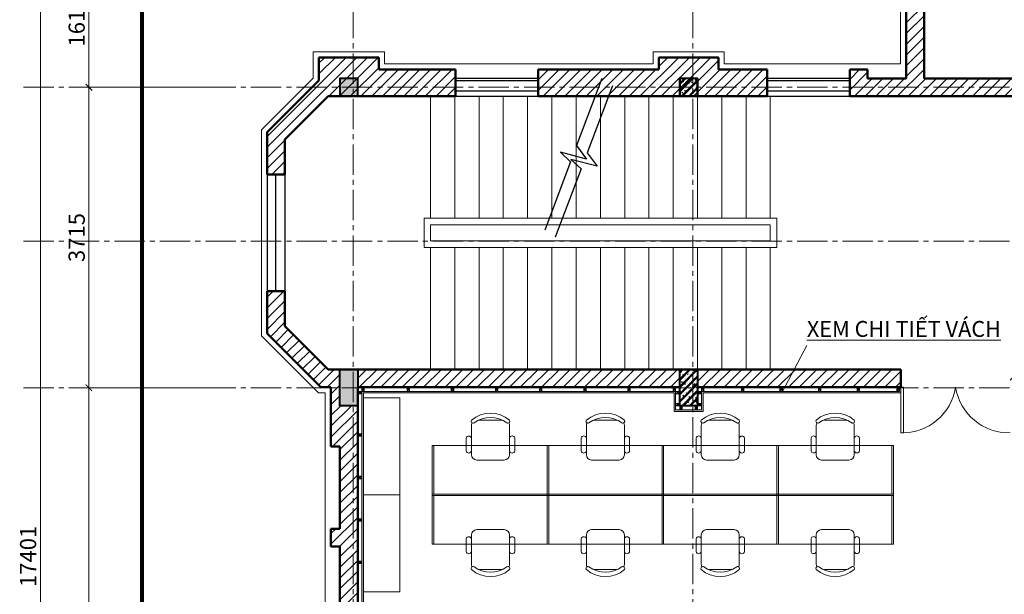
# Model space of a CAD drawing. Units: inches. Extents: x 270210 to 1532134, y -413514 to 157727.
# Drawn here: x 664527 to 676697, y -8164 to -1058 of the extents above; entities that cross this region are included whole.
import ezdxf

# ---------------------------------------------------------------- set-up
doc = ezdxf.new("R2010")
doc.units = ezdxf.units.IN
doc.header["$LTSCALE"] = 500
doc.header["$MEASUREMENT"] = 0
doc.header["$PDMODE"] = 3
doc.linetypes.add('AXES2', pattern=[1.125, 0.75, -0.125, 0.125, -0.125])
doc.linetypes.add('HIDDEN', pattern=[0.375, 0.25, -0.125])
for name, color, linetype, lineweight in [('011-CONCRETE-SECTION', 3, 'Continuous', 40), ('0111-WALL SECTION', 2, 'Continuous', 50), ('0112-WALL-Hatch', 8, 'Continuous', 18), ('0112-WALL-View', 9, 'Continuous', 18), ('013-CONCRETE-Hatch', 250, 'Continuous', 5), ('152-SITE-BOUNDARY', 1, 'Continuous', 15), ('155-HANDRAIL-VIEW', 247, 'Continuous', 9), ('502-GRIDLINES-SECONDARY', 5, 'AXES2', 13), ('510-DIM- 20', 151, 'Continuous', 18), ('512-DIM- 100', 151, 'Continuous', 18), ('522-TEXT- 100', 151, 'Continuous', 18), ('560-FURNITURE', 8, 'Continuous', 13), ('cat', 3, 'Continuous', 40)]:
    doc.layers.add(name, color=color, linetype=linetype, lineweight=lineweight)
doc.layers.add('172-GLASS-VIEW', color=135, linetype='Continuous')
doc.styles.add('arial', font='arial_1.ttf')
doc.dimstyles.new('DIM100', dxfattribs={"dimtxt": 200, "dimasz": 80, "dimexe": 60, "dimexo": 200, "dimgap": 50, "dimtad": 1, "dimdec": 0, "dimzin": 0, "dimdsep": 46, "dimtxsty": 'arial', "dimblk1": 'ARCHTICK', "dimblk2": 'ARCHTICK', "dimsah": 1, "dimcen": 150, "dimdle": 60, "dimclrd": 256, "dimclre": 256, "dimclrt": 221, "dimadec": 0, "dimazin": 0, "dimtfac": 1, "dimtdec": 0, "dimtix": 1, "dimtmove": 2, "dimatfit": 3, "dimfxl": 1000, "dimfxlon": 1, "dimtvp": 0.833333, "dimtolj": 1, "dimtzin": 0, "dimarcsym": 0})
pattern_1 = [(50, (211100.02, -141459.34), (107.589027, -9.41282), [11.25, -123.75]), (355, (211100.02, -141459.34), (-20.8127, 112.82882), [9, -99]), (100.4514, (211108.99, -141460.13), (86.776407, 103.415931), [9.561028, -105.171317]), (46.1842, (211100.02, -141429.34), (160.086157, -24.827852), [16.875, -185.625]), (96.6356, (211113.36, -141431.41), (140.199406, 146.11768), [14.341543, -157.75695]), (351.1842, (211100.02, -141429.34), (140.19929, 146.11779), [13.5, -148.5]), (21, (211115.02, -141436.84), (89.536058, -60.392834), [11.25, -123.75]), (326, (211115.02, -141436.84), (36.4973, 108.772507), [9, -99]), (71.4514, (211122.48, -141441.88), (126.033394, 48.379575), [9.561028, -105.171317]), (37.5, (211100.02, -141459.344), (1.8239783, 49.934078), [0, -97.8, 0, -100.5, 0, -99.375]), (7.5, (211100.02, -141459.344), (39.4604306, 59.161757), [0, -57.3, 0, -95.55, 0, -37.875]), (327.5, (211066.57, -141459.344), (80.0733654, -3.3832308), [0, -37.5, 0, -117, 0, -155.25]), (317.5, (211051.57, -141459.344), (87.477925, 15.015747), [0, -48.75, 0, -77.7, 0, -110.25]), (45, (211100.02, -141459.344), (-45.078057, 45.078057), []), (45, (211100.02, -141440.97), (-45.078057, 45.078057), [])]

# ---------------------------------------------------------------- blocks, each defined once
blk = doc.blocks.new('_ARCHTICK')
at = {"color": 0, "linetype": 'ByBlock', "const_width": 0.15}
blk.add_lwpolyline([(-0.5, -0.5), (0.5, 0.5)], dxfattribs=at)
blk = doc.blocks.new('*D2051')
at = {"layer": '512-DIM- 100', "linetype": 'Continuous', "lineweight": -2}
for p, q in [((731, 13323), (-770, 13323)), ((-710, 6063), (-710, 13383)), ((731, 6123), (-770, 6123))]:
    blk.add_line(p, q, dxfattribs=at)
at = {"layer": 'Defpoints', "color": 0}
for p in [(-710, 13323), (931, 13323), (931, 6123)]:
    blk.add_point(p, dxfattribs=at)
at = {"layer": '512-DIM- 100', "lineweight": -2, "xscale": 80, "yscale": 80, "zscale": 80}
for p, rotation in [((-710, 13323), 90), ((-710, 6123), 270)]:
    blk.add_blockref('_ARCHTICK', p, dxfattribs=dict(at, rotation=rotation))
at = {"layer": '512-DIM- 100', "color": 221, "insert": (-862, 9723), "char_height": 200, "attachment_point": 5, "rotation": 90, "style": 'arial'}
blk.add_mtext('\\A1;7200', dxfattribs=at)
blk = doc.blocks.new('*D2052')
at = {"layer": '512-DIM- 100', "linetype": 'Continuous', "lineweight": -2}
for p, q in [((731, 17038), (-770, 17038)), ((-710, 13263), (-710, 17098)), ((731, 13323), (-770, 13323))]:
    blk.add_line(p, q, dxfattribs=at)
at = {"layer": 'Defpoints', "color": 0}
for p in [(-710, 17038), (931, 17038), (931, 13323)]:
    blk.add_point(p, dxfattribs=at)
at = {"layer": '512-DIM- 100', "lineweight": -2, "xscale": 80, "yscale": 80, "zscale": 80}
for p, rotation in [((-710, 17038), 90), ((-710, 13323), 270)]:
    blk.add_blockref('_ARCHTICK', p, dxfattribs=dict(at, rotation=rotation))
at = {"layer": '512-DIM- 100', "color": 221, "insert": (-862, 15180), "char_height": 200, "attachment_point": 5, "rotation": 90, "style": 'arial'}
blk.add_mtext('\\A1;3715', dxfattribs=at)
blk = doc.blocks.new('*D2053')
at = {"layer": '512-DIM- 100', "linetype": 'Continuous', "lineweight": -2}
for p, q in [((731, 18653), (-770, 18653)), ((-710, 16978), (-710, 18713)), ((731, 17038), (-770, 17038))]:
    blk.add_line(p, q, dxfattribs=at)
at = {"layer": 'Defpoints', "color": 0}
for p in [(-710, 18653), (931, 18653), (931, 17038)]:
    blk.add_point(p, dxfattribs=at)
at = {"layer": '512-DIM- 100', "lineweight": -2, "xscale": 80, "yscale": 80, "zscale": 80}
for p, rotation in [((-710, 18653), 90), ((-710, 17038), 270)]:
    blk.add_blockref('_ARCHTICK', p, dxfattribs=dict(at, rotation=rotation))
at = {"layer": '512-DIM- 100', "color": 221, "insert": (-862, 17845), "char_height": 200, "attachment_point": 5, "rotation": 90, "style": 'arial'}
blk.add_mtext('\\A1;1615', dxfattribs=at)
blk = doc.blocks.new('*D2055')
at = {"layer": '512-DIM- 100', "linetype": 'Continuous', "lineweight": -2}
for p, q in [((-1310, 2477), (-1310, 19998)), ((731, 19938), (-1370, 19938)), ((731, 2537), (-1370, 2537))]:
    blk.add_line(p, q, dxfattribs=at)
at = {"layer": 'Defpoints', "color": 0}
for p in [(-1310, 19938), (931, 19938), (931, 2537)]:
    blk.add_point(p, dxfattribs=at)
at = {"layer": '512-DIM- 100', "lineweight": -2, "xscale": 80, "yscale": 80, "zscale": 80}
for p, rotation in [((-1310, 19938), 90), ((-1310, 2537), 270)]:
    blk.add_blockref('_ARCHTICK', p, dxfattribs=dict(at, rotation=rotation))
at = {"layer": '512-DIM- 100', "color": 221, "insert": (-1462, 11237), "char_height": 200, "attachment_point": 5, "rotation": 90, "style": 'arial'}
blk.add_mtext('\\A1;17401', dxfattribs=at)
blk = doc.blocks.new('ghe 1m4 co vach ngan')
at = {"layer": '560-FURNITURE'}
for p, q in [((-1440, 0), (-1440, -18)), ((-1440, 0), (-420, 0)), ((0, 0), (-1440, 0)), ((0, -18), (0, 0)), ((-1440, -18), (-420, -18)), ((-1440, -18), (0, -18)), ((-1440, -618), (-1440, -18)), ((-1420, -618), (-1420, -18)), ((-20, -618), (-20, -18)), ((0, -618), (0, -18)), ((-890, -439), (-550, -439)), ((-1020, -550), (-1020, -713)), ((-955, -868), (-955, -504)), ((-485, -504), (-485, -868)), ((-421, -550), (-421, -713)), ((-20, -618), (-1420, -618)), ((-576, -933), (-864, -933))]:
    blk.add_line(p, q, dxfattribs=at)
at = {"layer": '560-FURNITURE', "linetype": 'Continuous'}
for p, q in [((-1420, -618), (-1440, -618)), ((-20, -618), (0, -618))]:
    blk.add_line(p, q, dxfattribs=at)
at = {"layer": '560-FURNITURE'}
for centre, radius, start, end in [((-890, -504), 64.8, 90, 180), ((-550, -504), 64.8, 0, 90), ((-988, -560), 33.8, 9.2946, 163.7398), ((-453, -560), 33.8, 16.2602, 163.7398), ((-988, -703), 33.8, 196.2602, 350.7054), ((-453, -703), 33.8, 196.2602, 343.7398), ((-936, -919), 23.7, 57.9726, 216.6901), ((-890, -868), 64.8, 180, 207.5844), ((-720, -658), 362, 229.5797, 310.4203), ((-720, -620), 345, 233.9032, 306.0968), ((-504, -919), 23.7, 323.3099, 122.0274), ((-550, -868), 64.8, 332.4156, 0)]:
    blk.add_arc(centre, radius, start, end, dxfattribs=at)
blk = doc.blocks.new('xuong go')
at = {"layer": '0112-WALL-Hatch'}
for p, q in [((0, 0), (30, -50)), ((30, 0), (0, -50))]:
    blk.add_line(p, q, dxfattribs=at)
at = {"layer": '152-SITE-BOUNDARY'}
blk.add_lwpolyline([(0, 0), (0, -50), (30, -50), (30, 0)], close=True, dxfattribs=at)
blk = doc.blocks.new('dim+truc')
at = {"layer": '502-GRIDLINES-SECONDARY'}
for p, q in [((2555, -2043.1), (2555, 23506.1)), ((6755, -2043.1), (6755, 23506.1)), ((-1520.3, 17038), (32221.2, 17038)), ((-1520.3, 15133), (32221.2, 15133)), ((-1520.3, 13323), (32221.2, 13323))]:
    blk.add_line(p, q, dxfattribs=at)
at = {"layer": '512-DIM- 100'}
for base, p1, p2, picture, middle in [((-1310.3, 19938), (931.4, 2537), (931.4, 19938), '*D2055', (-1462.4, 11237.5)), ((-710.3, 18653), (931.4, 17038), (931.4, 18653), '*D2053', (-862.4, 17845.5)), ((-710.3, 17038), (931.4, 13323), (931.4, 17038), '*D2052', (-862.5, 15180.5)), ((-710.3, 13323), (931.4, 6123), (931.4, 13323), '*D2051', (-862.4, 9723))]:
    dim = blk.add_linear_dim(base=base, p1=p1, p2=p2, angle=90, dimstyle='DIM100', override={"dimfxl": 100, "dimfxlon": 0, "dimarcsym": 2}, dxfattribs=at)
    dim.commit()
    dim.dimension.update_dxf_attribs({"geometry": picture, "text_midpoint": middle})

msp = doc.modelspace()

# ---------------------------------------------------------------- hatches: boundary and pattern name
at = {"layer": '0112-WALL-Hatch'}
h = msp.add_hatch(dxfattribs=at)
h.set_pattern_fill('ANSI31', color=256, scale=750, style=0)
h.set_pattern_definition([(45, (1141535.65, 118515.025), (-66.29126, 66.29126), [])])
h.paths.add_polyline_path([(689814.6, -5384.1), (684644.6, -5384.1), (684644.6, -5604.1), (689830.7, -5604.1)])
h.paths.add_polyline_path([(695635.5, -5384.1), (693904.6, -5384.1), (693904.6, -5604.1), (695635.5, -5604.1)])
h.paths.add_polyline_path([(689704.6, -284.1), (689704.6, -504.1), (691755.6, -504.1), (691755.6, -2564.1), (691648.6, -2564.1), (691648.6, -2674.1), (691994, -2674.1), (691994, -2564.1), (691865.6, -2564.1), (691865.6, -504.1), (693684.6, -504.1), (693684.6, -284.1)])
h.paths.add_polyline_path([(689704.6, -504.1), (689484.6, -504.1), (689484.6, -2674.1), (690973.6, -2674.1), (690973.6, -2564.1), (689704.6, -2564.1)])
h.paths.add_polyline_path([(693904.6, -2564.1), (693904.6, -774.1), (694704.6, -774.1), (694704.6, -504.1), (695635.5, -504.1), (695635.5, -284.1), (694294.6, -284.1), (693904.6, -284.1), (693904.6, -504.1), (694634.6, -504.1), (694634.6, -704.1), (693904.6, -704.1), (693904.6, -504.1), (693684.6, -504.1), (693684.6, -2564.1), (692669, -2564.1), (692669, -2674.1), (693684.6, -2674.1), (693684.6, -3689.1), (693904.6, -3689.1), (693904.6, -2674.1), (694033, -2674.1), (694033, -2564.1)])
h.paths.add_polyline_path([(694708, -2564.1), (694708, -2674.1), (695635.5, -2674.1), (695635.5, -2564.1)])
h.paths.add_polyline_path([(688184.6, 2619.9), (688084.6, 2619.9), (688084.6, 1115.9), (687594.5, 1115.9), (687594.5, 1225.9), (687374.5, 1225.9), (687374.5, 895.9), (688184.6, 895.9)])
h.paths.add_polyline_path([(689704.6, 865.9), (690304.6, 865.9), (690304.6, 1305.9), (690084.6, 1305.9), (690084.6, 1085.9), (689484.6, 1085.9), (689484.6, -54.1), (689704.6, -54.1)])
h.paths.add_polyline_path([(677104.6, -395.3), (681084.6, -395.3), (681084.6, -285.3), (676994.6, -285.3), (676994.6, -1784.1), (675704.6, -1784.1), (675704.6, 895.9), (676884.6, 895.9), (676884.6, 1115.9), (677104.6, 1115.9), (677104.6, 895.9), (677966.1, 895.9), (677966.1, 1225.9), (677364.6, 1225.9), (677364.6, 1375.9), (676624.6, 1375.9), (676624.6, 1225.9), (676023.2, 1225.9), (676023.2, 1115.9), (675484.6, 1115.9), (675484.6, -1784.1), (675006.1, -1784.1), (675006.1, -1674.1), (674786.1, -1674.1), (674786.1, -2004.1), (676994.6, -2004.1), (676994.6, -3702.4), (677104.6, -3702.4), (677104.6, -2004.1)])
h.paths.add_polyline_path([(685274.5, -395.3), (685274.5, -285.3), (681304.6, -285.3), (681304.6, -395.3)])
h.paths.add_polyline_path([(681564.6, 1225.9), (681564.6, 1375.9), (680824.6, 1375.9), (680824.6, 1225.9), (680226.1, 1225.9), (680226.1, 895.9), (681084.6, 895.9), (681084.6, 1115.9), (681304.6, 1115.9), (681304.6, 895.9), (682166.4, 895.9), (682166.4, 1225.9)])
h.paths.add_polyline_path([(683186.4, 1225.9), (683186.4, 895.9), (683406.4, 895.9), (683406.4, 1225.9)])
h.paths.add_polyline_path([(679206.1, 1225.9), (678986.1, 1225.9), (678986.1, 895.9), (679206.1, 895.9)], flags=17)
h.paths.add_polyline_path([(685494.5, 895.9), (685494.5, 1225.9), (684426.4, 1225.9), (684426.4, 895.9)])
h.paths.add_polyline_path([(673766.1, -2004.1), (673766.1, -1674.1), (673164.6, -1674.1), (673164.6, -1524.1), (672424.6, -1524.1), (672424.6, -1674.1), (670934.6, -1674.1), (670934.6, -2004.1)])
h.paths.add_polyline_path([(669914.6, -1674.1), (668964.6, -1674.1), (668964.6, -1524.1), (668224.6, -1524.1), (668224.6, -1808.5), (667584.6, -2448.5), (667584.6, -2974.1), (667804.6, -2974.1), (667804.6, -2539.7), (668340.2, -2004.1), (669914.6, -2004.1)])
h.paths.add_polyline_path([(672684.6, -5384.1), (668704.6, -5384.1), (668704.6, -5604.1), (672684.6, -5604.1)])
h.paths.add_polyline_path([(675419.7, -5384.1), (672904.6, -5384.1), (672904.6, -5604.1), (675419.7, -5604.1)])
h.paths.add_polyline_path([(676884.6, -5384.1), (676769.7, -5384.1), (676769.7, -5604.1), (676884.6, -5604.1)])
h.paths.add_polyline_path([(681084.6, -5604.1), (681084.6, -5384.1), (677104.6, -5384.1), (677104.6, -5604.1)])
h.paths.add_polyline_path([(693684.6, -5384.1), (691163, -5384.1), (691163, -5604.1), (693684.6, -5604.1)])
h.paths.add_polyline_path([(693684.6, -5834.1), (693684.6, -12584.1), (693904.6, -12584.1), (693904.6, -5834.1)])
h.paths.add_polyline_path([(693904.6, -13034.1), (693684.6, -13034.1), (693684.6, -16830.5), (693959.6, -16830.5), (693959.6, -17160.5), (693629.6, -17160.5), (693629.6, -16885.5), (692714.6, -16885.5), (692714.6, -17105.5), (692824.6, -17105.5), (692824.6, -17215.5), (693369.6, -17215.5), (693369.6, -17420.5), (694219.6, -17420.5), (694219.6, -16615.1), (694764.6, -16615.1), (694764.6, -16505.1), (694874.6, -16505.1), (694874.6, -16285.1), (693904.6, -16285.1)])
h.paths.add_polyline_path([(691804.6, -17215.5), (691804.6, -17105.5), (691914.6, -17105.5), (691914.6, -16885.5), (691474.6, -16885.5), (691474.6, -17105.5), (691584.6, -17105.5), (691584.6, -17215.5)])
h.paths.add_polyline_path([(689759.6, -16885.5), (689759.6, -17160.5), (689429.6, -17160.5), (689429.6, -16885.5), (688514.6, -16885.5), (688514.6, -17105.5), (688624.6, -17105.5), (688624.6, -17215.5), (689169.6, -17215.5), (689169.6, -17420.5), (690019.6, -17420.5), (690019.6, -17215.5), (690564.6, -17215.5), (690564.6, -17105.5), (690674.6, -17105.5), (690674.6, -16885.5)])
h.paths.add_polyline_path([(687714.6, -16885.5), (687274.6, -16885.5), (687274.6, -17105.5), (687384.6, -17105.5), (687384.6, -17215.5), (687604.6, -17215.5), (687604.6, -17105.5), (687714.6, -17105.5)])
h.paths.add_polyline_path([(685559.6, -16885.5), (685559.6, -17160.5), (685229.6, -17160.5), (685229.6, -16885.5), (684314.6, -16885.5), (684314.6, -17105.5), (684424.6, -17105.5), (684424.6, -17215.5), (684969.6, -17215.5), (684969.6, -17420.5), (685819.6, -17420.5), (685819.6, -17215.5), (686364.6, -17215.5), (686364.6, -17105.5), (686474.6, -17105.5), (686474.6, -16885.5)])
h.paths.add_polyline_path([(680769.6, -16616.5), (680769.6, -17434.1), (681619.6, -17434.1), (681619.6, -17215.5), (682164.6, -17215.5), (682164.6, -17105.5), (682274.6, -17105.5), (682274.6, -16885.5), (681359.6, -16885.5), (681359.6, -17160.5), (681029.6, -17160.5), (681029.6, -16830.5), (681304.6, -16830.5), (681304.6, -16286.5), (680114.6, -16286.5), (680114.6, -16506.5), (680224.6, -16506.5), (680224.6, -16616.5)])
h.paths.add_polyline_path([(683514.6, -16885.5), (683074.6, -16885.5), (683074.6, -17105.5), (683184.6, -17105.5), (683184.6, -17215.5), (683404.6, -17215.5), (683404.6, -17105.5), (683514.6, -17105.5)])
h.paths.add_polyline_path([(679314.6, -16286.5), (678874.6, -16286.5), (678874.6, -16506.5), (678984.6, -16506.5), (678984.6, -16616.5), (679204.6, -16616.5), (679204.6, -16506.5), (679314.6, -16506.5)])
h.paths.add_polyline_path([(676829.6, -16561.5), (676829.6, -16286.5), (675914.6, -16286.5), (675914.6, -16506.5), (676024.6, -16506.5), (676024.6, -16616.5), (676569.6, -16616.5), (676569.6, -16820.1), (677419.6, -16820.1), (677419.6, -16616.5), (677964.6, -16616.5), (677964.6, -16506.5), (678074.6, -16506.5), (678074.6, -16285.8), (677159.6, -16285.8), (677159.6, -16561.5)])
h.paths.add_polyline_path([(675114.6, -16286.5), (674674.6, -16286.5), (674674.6, -16506.5), (674784.6, -16506.5), (674784.6, -16616.5), (675004.6, -16616.5), (675004.6, -16506.5), (675114.6, -16506.5)])
h.paths.add_polyline_path([(673874.6, -16285.1), (672959.6, -16285.1), (672959.6, -16561.5), (672629.6, -16561.5), (672629.6, -16285.1), (671714.6, -16285.1), (671714.6, -16505.1), (671824.6, -16505.1), (671824.6, -16615.1), (672284.6, -16615.1), (672284.6, -16505.1), (672354.6, -16505.1), (672354.6, -16820.1), (673219.6, -16820.1), (673219.6, -16616.5), (673764.6, -16616.5), (673764.6, -16506.5), (673874.6, -16506.5)])
h.paths.add_polyline_path([(670914.6, -16285.1), (670474.6, -16285.1), (670474.6, -16505.1), (670584.6, -16505.1), (670584.6, -16615.1), (670804.6, -16615.1), (670804.6, -16505.1), (670914.6, -16505.1)])
h.paths.add_polyline_path([(683296.3, -5384.1), (681304.6, -5384.1), (681304.6, -5604.1), (683281.3, -5609.1)])
h.paths.add_polyline_path([(685494.5, -3702.4), (685494.5, -2784.1), (685274.5, -2784.1), (685274.4, -3922.4), (685284.6, -3922.4), (685284.6, -3702.4)])
h.paths.add_polyline_path([(668704.6, -15844.6), (668484.6, -15844.6), (668484.6, -15970.1), (668169.6, -15970.1), (668169.6, -16820.1), (669019.6, -16820.1), (669019.6, -16615.1), (669564.6, -16615.1), (669564.6, -16505.1), (669674.6, -16505.1), (669674.6, -16285.1), (668759.6, -16285.1), (668759.6, -16560.1), (668429.6, -16560.1), (668429.6, -16230.1), (668704.6, -16230.1)])
h.paths.add_polyline_path([(668340.2, -5384.1), (667804.6, -4848.5), (667804.6, -4414.1), (667584.6, -4414.1), (667584.6, -4939.7), (668249.1, -5604.1), (668374.6, -5604.1), (668374.6, -6334.3), (668484.6, -6334.3), (668484.6, -7354.3), (668374.6, -7354.3), (668374.6, -7574.3), (668484.6, -7574.3), (668484.6, -8594.3), (668374.6, -8594.3), (668374.6, -9709.3), (668484.6, -9709.3), (668484.6, -10729.3), (668374.6, -10729.3), (668374.6, -10949.3), (668484.6, -10949.3), (668484.6, -12030.7), (668374.6, -12030.7), (668374.6, -12269.1), (668224.6, -12269.1), (668224.6, -13119.1), (668484.6, -13119.1), (668484.6, -13194.1), (668704.6, -13194.1), (668704.6, -13034.1), (668484.6, -13034.1), (668484.6, -12584.1), (668704.6, -12584.1), (668704.6, -5834.1), (668484.6, -5834.1), (668484.6, -5384.1)])
h.paths.add_polyline_path([(668704.6, -13994.1), (668484.6, -13994.1), (668484.6, -14069.1), (668224.6, -14069.1), (668224.6, -14919.1), (668484.6, -14919.1), (668484.6, -15044.6), (668704.6, -15044.6), (668704.6, -14604.1), (668484.6, -14604.1), (668484.6, -14384.1), (668704.6, -14384.1)])
at = {"layer": '0112-WALL-Hatch', "true_color": 0xafafaf}
h = msp.add_hatch(color=253, dxfattribs=at)
h.paths.add_polyline_path([(668774.6, -15844.6), (668704.6, -15844.6), (668704.6, -15864.6), (668754.6, -15864.6), (668754.6, -16180.1), (668809.6, -16180.1), (668809.6, -16235.1), (669654.6, -16235.1), (669654.6, -16285.1), (669674.6, -16285.1), (669674.6, -16215.1), (668829.6, -16215.1), (668829.6, -16160.1), (668774.6, -16160.1)])
h.paths.add_polyline_path([(668774.6, -13994.1), (668704.6, -13994.1), (668704.6, -14014.1), (668754.6, -14014.1), (668754.6, -15024.6), (668704.6, -15024.6), (668704.6, -15044.6), (668774.6, -15044.6)])
h.paths.add_polyline_path([(668704.6, -13194.1), (668774.6, -13194.1), (668774.6, -5674.1), (672614.6, -5674.1), (672614.6, -5904.1), (672974.6, -5904.1), (672974.6, -5674.1), (675419.7, -5674.1), (675419.7, -5604.1), (675399.7, -5604.1), (675399.7, -5654.1), (672954.6, -5654.1), (672954.6, -5884.1), (672634.6, -5884.1), (672634.6, -5654.1), (668754.6, -5654.1), (668754.6, -13174.1), (668704.6, -13174.1)])
at = {"layer": '013-CONCRETE-Hatch', "ltscale": 500}
h = msp.add_hatch(dxfattribs=at)
h.set_pattern_fill('BT-01', color=256, scale=15, style=0, pattern_type=2)
h.set_pattern_definition(pattern_1)
h.paths.add_polyline_path([(668704.6, -5384.1), (668594.6, -5384.1), (668484.6, -5384.1), (668484.6, -5834.1), (668704.6, -5834.1)])
h.paths.add_polyline_path([(668704.6, -1784.1), (668594.6, -1784.1), (668484.6, -1784.1), (668484.6, -2004.1), (668704.6, -2004.1)])
h = msp.add_hatch(dxfattribs=at)
h.set_pattern_fill('BT-01', color=256, scale=15, style=0, pattern_type=2)
h.set_pattern_definition([(50, (206900.02, -141459.34), (107.589027, -9.41282), [11.25, -123.75]), (355, (206900.02, -141459.34), (-20.8127, 112.82882), [9, -99]), (100.4514, (206908.99, -141460.13), (86.776407, 103.415931), [9.561028, -105.171317]), (46.1842, (206900.02, -141429.34), (160.086157, -24.827852), [16.875, -185.625]), (96.6356, (206913.36, -141431.41), (140.199406, 146.11768), [14.341543, -157.75695]), (351.1842, (206900.02, -141429.34), (140.19929, 146.11779), [13.5, -148.5]), (21, (206915.02, -141436.84), (89.536058, -60.392834), [11.25, -123.75]), (326, (206915.02, -141436.84), (36.4973, 108.772507), [9, -99]), (71.4514, (206922.48, -141441.88), (126.033394, 48.379575), [9.561028, -105.171317]), (37.5, (206900.02, -141459.344), (1.8239783, 49.934078), [0, -97.8, 0, -100.5, 0, -99.375]), (7.5, (206900.02, -141459.344), (39.4604306, 59.161757), [0, -57.3, 0, -95.55, 0, -37.875]), (327.5, (206866.57, -141459.344), (80.0733654, -3.3832308), [0, -37.5, 0, -117, 0, -155.25]), (317.5, (206851.57, -141459.344), (87.477925, 15.015747), [0, -48.75, 0, -77.7, 0, -110.25]), (45, (206900.02, -141459.344), (-45.078057, 45.078057), []), (45, (206900.02, -141440.97), (-45.078057, 45.078057), [])])
h.paths.add_polyline_path([(672904.6, -1784.1), (672684.6, -1784.1), (672684.6, -2004.1), (672904.6, -2004.1)])
h = msp.add_hatch(dxfattribs=at)
h.set_pattern_fill('BT-01', color=256, scale=15, style=0, pattern_type=2)
h.set_pattern_definition(pattern_1)
h.paths.add_polyline_path([(672904.6, -5384.1), (672684.6, -5384.1), (672684.6, -5834.1), (672904.6, -5834.1)])

# ---------------------------------------------------------------- linework, layer by layer
for p, q in [((671722.7, -1784.4), (671411, -2612.9)), ((671852.8, -1874.1), (671541, -2702.6)), ((671411, -2612.9), (671533.3, -2781.5)), ((671533.3, -2781.5), (671210.4, -2697.2)), ((671210.4, -2697.2), (671335.1, -2814.5)), ((671663.3, -2871.2), (671340.5, -2786.9)), ((671340.5, -2786.9), (671465.2, -2904.2)), ((671541, -2702.6), (671663.3, -2871.2)), ((671335.1, -2814.5), (671017.4, -3658.9)), ((671465.2, -2904.2), (671147.4, -3748.6))]:
    msp.add_line(p, q)
at = {"layer": '011-CONCRETE-SECTION'}
for points in [[(668484.6, -5384.1), (668704.6, -5384.1), (668704.6, -5834.1), (668484.6, -5834.1)], [(672684.6, -5384.1), (672904.6, -5384.1), (672904.6, -5834.1), (672684.6, -5834.1)]]:
    msp.add_lwpolyline(points, close=True, dxfattribs=at)
at = {"layer": '0111-WALL SECTION'}
for p, q in [((675484.6, -1784.1), (675484.6, 1115.9)), ((675704.6, -1784.1), (675704.6, 895.9)), ((669914.6, -2004.1), (669914.6, -1674.1)), ((670934.6, -2004.1), (670934.6, -1674.1)), ((667584.6, -2448.5), (668224.6, -1808.5)), ((667804.6, -2539.7), (668340.2, -2004.1)), ((669914.6, -2004.1), (668340.2, -2004.1)), ((673766.1, -2004.1), (670934.6, -2004.1)), ((676994.6, -2004.1), (674786.1, -2004.1)), ((667584.6, -2448.5), (667584.6, -2974.1)), ((667804.6, -2539.7), (667804.6, -2974.1)), ((667584.6, -2974.1), (667804.6, -2974.1)), ((667804.6, -4414.1), (667584.6, -4414.1)), ((667804.6, -4414.1), (667804.6, -4848.5)), ((667804.6, -4848.5), (668340.2, -5384.1)), ((668484.6, -5384.1), (668340.2, -5384.1))]:
    msp.add_line(p, q, dxfattribs=at)
at = {"layer": '0111-WALL SECTION', "ltscale": 450}
for p, q in [((668224.6, -1808.5), (668224.6, -1524.1)), ((668224.6, -1524.1), (668964.6, -1524.1)), ((668964.6, -1674.1), (668964.6, -1524.1)), ((672424.6, -1674.1), (672424.6, -1524.1)), ((672424.6, -1524.1), (673164.6, -1524.1)), ((673164.6, -1674.1), (673164.6, -1524.1)), ((668964.6, -1674.1), (669914.6, -1674.1)), ((670934.6, -1674.1), (672424.6, -1674.1)), ((673164.6, -1674.1), (673766.1, -1674.1)), ((673766.1, -2004.1), (673766.1, -1674.1)), ((674786.1, -1674.1), (675006.1, -1674.1)), ((674786.1, -1674.1), (674786.1, -2004.1)), ((675006.1, -1784.1), (675006.1, -1674.1)), ((667584.6, -2448.5), (668224.6, -1808.5)), ((675006.1, -1784.1), (675484.6, -1784.1)), ((675704.6, -1784.1), (676994.6, -1784.1)), ((667584.6, -2974.1), (667584.6, -2448.5)), ((667584.6, -4939.7), (667584.6, -4414.1)), ((668249.1, -5604.1), (667584.6, -4939.7)), ((668340.2, -5384.1), (675419.7, -5384.1)), ((675419.7, -5604.1), (675419.7, -5384.1)), ((668249.1, -5604.1), (668374.6, -5604.1)), ((668374.6, -5604.1), (668249.1, -5604.1)), ((668374.6, -5604.1), (668249.1, -5604.1)), ((668374.6, -6334.3), (668374.6, -5604.1)), ((668704.6, -13194.1), (668704.6, -5604.1)), ((668704.6, -5604.1), (672684.6, -5604.1)), ((672904.6, -5604.1), (675419.7, -5604.1)), ((668374.6, -6334.3), (668484.6, -6334.3)), ((668484.6, -7354.3), (668484.6, -6334.3)), ((668484.6, -7354.3), (668484.6, -6334.3)), ((668484.6, -7354.3), (668484.6, -6334.3)), ((668484.6, -6334.3), (668484.6, -7354.3)), ((668374.6, -7574.3), (668374.6, -7354.3)), ((668484.6, -7354.3), (668374.6, -7354.3)), ((668374.6, -7574.3), (668484.6, -7574.3)), ((668484.6, -8594.3), (668484.6, -7574.3)), ((668484.6, -7864.6), (668484.6, -7574.3)), ((668484.6, -8594.3), (668484.6, -7574.3)), ((668484.6, -8594.3), (668484.6, -7574.3)), ((668484.6, -8594.3), (668484.6, -7574.3)), ((668484.6, -7574.3), (668484.6, -8594.3))]:
    msp.add_line(p, q, dxfattribs=at)
at = {"layer": '0112-WALL-View'}
for p, q in [((675414.6, -1604.1), (675414.6, 1295.9)), ((668154.6, -1779.5), (668154.6, -1454.1)), ((668154.6, -1454.1), (669034.6, -1454.1)), ((669034.6, -1604.1), (669034.6, -1454.1)), ((672354.6, -1604.1), (672354.6, -1454.1)), ((672354.6, -1454.1), (673234.6, -1454.1)), ((673234.6, -1604.1), (673234.6, -1454.1)), ((669034.6, -1604.1), (672354.6, -1604.1)), ((673234.6, -1604.1), (675414.6, -1604.1)), ((667514.6, -2419.5), (668154.6, -1779.5)), ((667514.6, -4968.6), (667514.6, -2419.5)), ((668220.1, -5674.1), (667514.6, -4968.6)), ((668304.6, -5674.1), (668220.1, -5674.1)), ((668304.6, -7864.6), (668304.6, -5674.1)), ((668304.6, -7864.6), (668304.6, -12199.1))]:
    msp.add_line(p, q, dxfattribs=at)
at = {"layer": '152-SITE-BOUNDARY', "linetype": 'HIDDEN', "const_width": 50}
msp.add_lwpolyline([(666039.7, 2619.9), (695635.5, 2619.9), (695635.5, -18932), (666039.7, -18932)], close=True, dxfattribs=at)
at = {"layer": '155-HANDRAIL-VIEW'}
msp.add_lwpolyline([(668774.6, -13194.1), (668704.6, -13194.1), (668704.6, -13174.1), (668754.6, -13174.1), (668754.6, -5654.1), (672634.6, -5654.1), (672634.6, -5884.1), (672954.6, -5884.1), (672954.6, -5654.1), (675399.7, -5654.1), (675399.7, -5604.1), (675419.7, -5604.1), (675419.7, -5674.1), (672974.6, -5674.1), (672974.6, -5904.1), (672614.6, -5904.1), (672614.6, -5674.1), (668774.6, -5674.1), (668774.6, -13194.1)], dxfattribs=at)
at = {"layer": '172-GLASS-VIEW'}
for p, q in [((670934.6, -1815.8), (669914.6, -1815.8)), ((674786.1, -1815.8), (673766.1, -1815.8)), ((670934.6, -1941.3), (669914.6, -1941.3)), ((674786.1, -1941.3), (673766.1, -1941.3)), ((667584.6, -2974.1), (667584.6, -4414.1)), ((667694.6, -4414.1), (667694.6, -2974.1)), ((667804.6, -2974.1), (667804.6, -4414.1))]:
    msp.add_line(p, q, dxfattribs=at)
for points in [[(670934.6, -1784.1), (669914.6, -1784.1), (669914.6, -2004.1), (670934.6, -2004.1)], [(674786.1, -1784.1), (673766.1, -1784.1), (673766.1, -2004.1), (674786.1, -2004.1)]]:
    msp.add_lwpolyline(points, close=True, dxfattribs=at)
at = {"layer": '510-DIM- 20', "linetype": 'Continuous'}
msp.add_line((673953.7, -5654.1), (674256.1, -5089), dxfattribs=at)
at = {"layer": '560-FURNITURE'}
for p, q in [((669604.6, -3514.1), (669604.6, -2004.1)), ((669904.6, -2004.1), (669904.6, -3514.1)), ((670204.6, -2004.1), (670204.6, -3514.1)), ((670504.6, -2004.1), (670504.6, -3514.1)), ((670804.6, -2004.1), (670804.6, -3514.1)), ((671104.6, -2004.1), (671104.6, -3514.1)), ((671404.6, -2004.1), (671404.6, -3514.1)), ((671704.6, -2004.1), (671704.6, -3514.1)), ((672004.6, -2004.1), (672004.6, -3514.1)), ((672304.6, -2004.1), (672304.6, -3514.1)), ((672604.6, -2004.1), (672604.6, -3514.1)), ((672904.6, -2004.1), (672904.6, -3514.1)), ((673204.6, -2004.1), (673204.6, -3514.1)), ((673504.6, -2004.1), (673504.6, -3514.1)), ((673804.6, -2004.1), (673804.6, -3514.1)), ((669524.6, -3874.1), (669524.6, -3514.1)), ((669524.6, -3514.1), (673884.6, -3514.1)), ((673884.6, -3514.1), (673884.6, -3874.1)), ((669604.6, -3794.1), (669604.6, -3594.1)), ((669604.6, -3594.1), (673804.6, -3594.1)), ((673804.6, -3594.1), (673804.6, -3794.1)), ((669524.6, -3874.1), (673884.6, -3874.1)), ((669604.6, -3794.1), (673804.6, -3794.1)), ((669604.6, -3874.1), (669604.6, -5384.1)), ((669904.6, -5384.1), (669904.6, -3874.1)), ((670204.6, -5384.1), (670204.6, -3874.1)), ((670504.6, -5384.1), (670504.6, -3874.1)), ((670804.6, -5384.1), (670804.6, -3874.1)), ((671104.6, -5384.1), (671104.6, -3874.1)), ((671404.6, -5384.1), (671404.6, -3874.1)), ((671704.6, -5384.1), (671704.6, -3874.1)), ((672004.6, -5384.1), (672004.6, -3874.1)), ((672304.6, -5384.1), (672304.6, -3874.1)), ((672604.6, -5384.1), (672604.6, -3874.1)), ((672904.6, -5384.1), (672904.6, -3874.1)), ((673204.6, -5384.1), (673204.6, -3874.1)), ((673504.6, -5384.1), (673504.6, -3874.1)), ((673804.6, -5384.1), (673804.6, -3874.1))]:
    msp.add_line(p, q, dxfattribs=at)
for points in [[(675451.9, -6166.6), (675451.9, -5604.1), (675419.7, -5604.1), (675419.7, -6166.6)], [(668774.6, -6934.1), (669224.6, -6934.1), (669224.6, -5734.1), (668774.6, -5734.1)], [(668774.6, -8134.1), (669224.6, -8134.1), (669224.6, -6934.1), (668774.6, -6934.1)]]:
    msp.add_lwpolyline(points, close=True, dxfattribs=at)
for centre, start, end in [((675435, -5498.6), 268.69234, 350.9188), ((676754.5, -5498.6), 189.0812, 271.30766)]:
    msp.add_arc(centre, 668.1, start, end, dxfattribs=at)
at = {"layer": 'cat', "ltscale": 450}
for p, q in [((672684.6, -2004.1), (672684.6, -1784.1)), ((672904.6, -1894.1), (672904.6, -1784.1))]:
    msp.add_line(p, q, dxfattribs=at)
at = {"layer": 'cat'}
msp.add_line((672904.6, -1784.1), (672904.6, -2004.1), dxfattribs=at)
for points in [[(668484.6, -2004.1), (668704.6, -2004.1), (668704.6, -1784.1), (668484.6, -1784.1)], [(672684.6, -2004.1), (672904.6, -2004.1), (672904.6, -1784.1), (672684.6, -1784.1)]]:
    msp.add_lwpolyline(points, close=True, dxfattribs=at)

# ---------------------------------------------------------------- block references
at = {"linetype": 'Continuous', "xscale": -1, "rotation": 180}
msp.add_blockref('ghe 1m4 co vach ngan', (671066, -6943.1), dxfattribs=at)
at = {"linetype": 'Continuous', "rotation": 180}
for p in [(671046, -6943.1), (672466, -6943.1), (673886.9, -6942.5)]:
    msp.add_blockref('ghe 1m4 co vach ngan', p, dxfattribs=at)
at = {"linetype": 'Continuous'}
msp.add_blockref('ghe 1m4 co vach ngan', (671066, -6925.1), dxfattribs=at)
at = {"linetype": 'Continuous', "xscale": -1}
for p in [(671046, -6925.1), (672466, -6925.1), (673886.9, -6924.5)]:
    msp.add_blockref('ghe 1m4 co vach ngan', p, dxfattribs=at)
at = {"layer": '155-HANDRAIL-VIEW', "xscale": -1}
for p, rotation in [((668704.6, -5654.6), 90), ((672684.6, -5684.1), 270), ((672684.6, -5834.1), 270), ((668704.6, -6179.3), 90), ((668704.6, -6704.1), 90), ((668704.6, -7228.9), 90), ((668704.6, -7753.7), 90)]:
    msp.add_blockref('xuong go', p, dxfattribs=dict(at, rotation=rotation))
for p in [(668784.6, -5604.1), (669345.3, -5604.1), (669891, -5604.1), (670436.8, -5604.1), (670982.5, -5604.1), (671528.2, -5604.1), (672073.9, -5604.1), (672634.6, -5604.1), (672714.6, -5834.1)]:
    msp.add_blockref('xuong go', p, dxfattribs=at)
at = {"layer": '155-HANDRAIL-VIEW', "rotation": 90}
for p in [(672904.6, -5684.1), (672904.6, -5834.1)]:
    msp.add_blockref('xuong go', p, dxfattribs=at)
at = {"layer": '155-HANDRAIL-VIEW'}
for p in [(672954.6, -5604.1), (673446.6, -5604.1), (673923.7, -5604.1), (674400.7, -5604.1), (674877.7, -5604.1), (675369.7, -5604.1), (672874.6, -5834.1)]:
    msp.add_blockref('xuong go', p, dxfattribs=at)
at = {"layer": '512-DIM- 100'}
msp.add_blockref('dim+truc', (666093, -18932), dxfattribs=at)

# ---------------------------------------------------------------- texts
at = {"layer": '522-TEXT- 100', "insert": (674256.1, -4783.9), "char_height": 196.875, "width": 3586.691, "attachment_point": 1, "style": 'arial'}
msp.add_mtext('{\\LXEM CHI TIẾT VÁCH}', dxfattribs=at)

doc.saveas('drawing.dxf')
